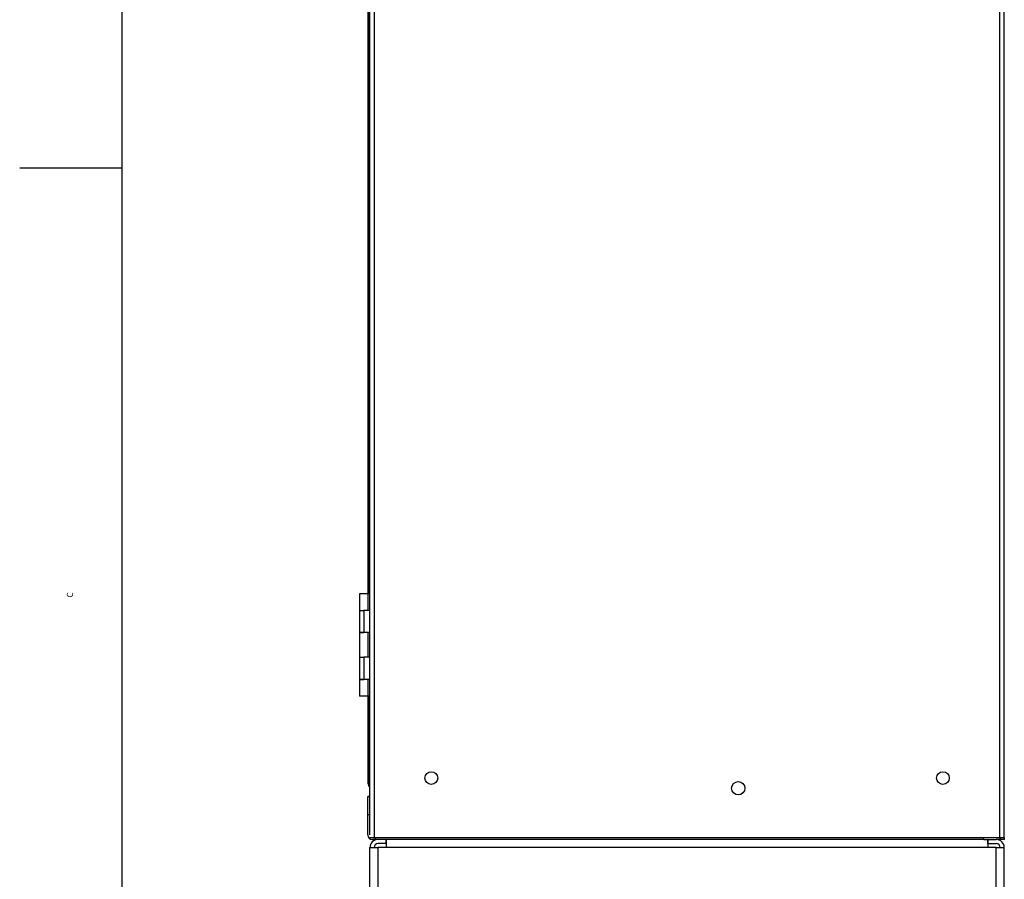
# Model space of a CAD drawing. Units: millimetres. Extents: x -3640 to 460, y -15 to 2875.
# Drawn here: x -3640 to -3159, y 1093 to 1513 of the extents above; entities that cross this region are included whole.
import ezdxf

# ---------------------------------------------------------------- set-up
doc = ezdxf.new("R2010")
doc.units = ezdxf.units.MM
for name, color, linetype in [('13332_3', 7, 'Continuous'), ('13332_4', 7, 'Continuous'), ('Default', 7, 'Continuous'), ('DENKO', 7, 'Continuous'), ('DENKO_DOLNE', 7, 'Continuous'), ('DRZWI_HYDRANT', 7, 'Continuous'), ('KORPUS', 7, 'Continuous'), ('KOŁEK_M4X15_NIER', 7, 'Continuous'), ('PODSTAWA_H-480X3', 7, 'Continuous')]:
    doc.layers.add(name, color=color, linetype=linetype)

# ---------------------------------------------------------------- blocks, each defined once
blk = doc.blocks.new('SE2')
at = {"layer": '13332_3', "color": 7, "linetype": 'Continuous'}
for p, q in [((21.605, 126.902), (21.82, 126.902)), ((21.605, 126.902), (21.605, 125.822)), ((21.82, 126.902), (21.82, 125.822)), ((22.115, 126.902), (21.82, 126.902)), ((21.605, 125.822), (21.82, 125.822)), ((22.115, 125.822), (21.82, 125.822)), ((21.605, 124.622), (21.82, 124.622)), ((21.605, 124.622), (21.605, 123.542)), ((21.82, 124.622), (21.82, 123.542)), ((22.115, 124.622), (21.82, 124.622)), ((21.605, 123.542), (21.82, 123.542)), ((22.115, 123.542), (21.82, 123.542))]:
    blk.add_line(p, q, dxfattribs=at)
at = {"layer": '13332_4', "color": 7, "linetype": 'Continuous'}
for p, q in [((22.035, 127.722), (21.605, 127.722)), ((21.605, 127.722), (21.605, 126.902)), ((22.115, 127.722), (22.035, 127.722)), ((22.035, 126.902), (22.035, 127.722)), ((21.605, 126.902), (21.82, 126.902)), ((21.82, 125.822), (21.605, 125.822)), ((21.605, 125.822), (21.605, 124.622)), ((22.035, 124.622), (22.035, 125.822)), ((21.605, 124.622), (21.82, 124.622)), ((21.82, 123.542), (21.605, 123.542)), ((21.605, 123.542), (21.605, 122.722)), ((22.035, 122.722), (22.035, 123.542)), ((22.035, 122.722), (21.605, 122.722)), ((22.115, 122.722), (22.035, 122.722))]:
    blk.add_line(p, q, dxfattribs=at)
at = {"layer": 'DENKO', "color": 7, "linetype": 'Continuous'}
for p, q in [((52.915, 115.722), (52.795, 115.722)), ((52.915, 115.722), (52.915, 115.758)), ((53.115, 115.722), (52.915, 115.722)), ((53.115, 115.822), (53.115, 115.722))]:
    blk.add_line(p, q, dxfattribs=at)
at = {"layer": 'DENKO_DOLNE', "color": 7, "linetype": 'Continuous'}
for p, q in [((22.015, 117.822), (22.115, 117.822)), ((22.015, 116.922), (22.015, 117.822)), ((22.015, 115.942), (22.015, 116.922)), ((22.115, 116.922), (22.015, 116.922)), ((22.115, 116.942), (22.115, 116.922)), ((22.115, 115.942), (22.115, 116.922)), ((22.365, 115.722), (22.235, 115.722)), ((22.365, 115.822), (22.365, 115.722)), ((22.365, 115.822), (22.365, 115.722)), ((52.115, 115.722), (22.365, 115.722)), ((22.365, 115.722), (22.365, 115.722)), ((52.115, 115.722), (52.115, 115.822))]:
    blk.add_line(p, q, dxfattribs=at)
for centre, start, end in [((22.235, 117.702), 123.0557, 146.9443), ((22.235, 115.942), 180, 270), ((52.795, 115.942), 270, 326.9443)]:
    blk.add_arc(centre, 0.22, start, end, dxfattribs=at)
at = {"layer": 'DRZWI_HYDRANT', "color": 7, "linetype": 'Continuous'}
for p, q in [((22.035, 198.722), (22.035, 127.722)), ((22.032, 127.722), (22.032, 161.972)), ((22.035, 127.732), (22.035, 127.722)), ((22.035, 127.732), (22.115, 127.732)), ((22.032, 118.442), (22.032, 122.722)), ((22.035, 122.722), (22.035, 118.442)), ((22.035, 122.722), (22.035, 122.712)), ((22.035, 122.712), (22.115, 122.712)), ((22.032, 118.442), (22.035, 118.442))]:
    blk.add_line(p, q, dxfattribs=at)
for centre, start, end in [((22.252, 118.442), 179.9991, 230.6566), ((22.255, 118.442), 180.0009, 229.8588)]:
    blk.add_arc(centre, 0.22, start, end, dxfattribs=at)
blk.add_ellipse((22.035, 121.222), major_axis=(0, -0.2), ratio=0.000034, dxfattribs=at)
blk.add_open_spline([(22.035, 118.442), (22.035, 118.437), (22.036, 118.432), (22.042, 118.422), (22.046, 118.417), (22.057, 118.407), (22.064, 118.402), (22.08, 118.392), (22.089, 118.387), (22.103, 118.38), (22.108, 118.378), (22.113, 118.376)], degree=3, knots=[0, 0, 0, 0, 0.125, 0.125, 0.25, 0.25, 0.375, 0.375, 0.5, 0.5, 0.5528609, 0.5528609, 0.5528609, 0.5528609], dxfattribs=at)
at = {"layer": 'KORPUS', "color": 7, "linetype": 'Continuous'}
for p, q in [((22.335, 115.822), (22.335, 210.622)), ((52.895, 115.822), (52.895, 210.622)), ((53.115, 115.822), (53.115, 210.622)), ((22.115, 116.942), (22.115, 209.502)), ((22.115, 115.822), (22.335, 115.822)), ((22.335, 115.822), (52.895, 115.822)), ((52.895, 115.822), (53.115, 115.822))]:
    blk.add_line(p, q, dxfattribs=at)
for centre, radius in [((25.115, 118.722), 0.31), ((50.115, 118.722), 0.31), ((40.115, 118.222), 0.325)]:
    blk.add_circle(centre, radius, dxfattribs=at)
at = {"layer": 'KOŁEK_M4X15_NIER', "color": 7, "linetype": 'Continuous'}
blk.add_ellipse((22.035, 121.222), major_axis=(0, -0.295), ratio=0.000034, dxfattribs=at)
at = {"layer": 'PODSTAWA_H-480X3', "color": 7, "linetype": 'Continuous'}
for p, q in [((22.913, 115.522), (22.515, 115.522)), ((22.913, 115.522), (22.913, 115.722)), ((22.913, 115.522), (22.915, 115.522)), ((22.915, 115.722), (22.915, 115.322)), ((52.115, 115.722), (52.315, 115.722)), ((52.315, 115.722), (52.316, 115.722)), ((52.315, 115.722), (52.315, 115.322)), ((52.315, 115.522), (52.316, 115.522)), ((52.316, 115.522), (52.316, 115.722)), ((52.316, 115.722), (52.715, 115.722)), ((52.316, 115.522), (52.715, 115.522)), ((22.115, 115.322), (22.515, 115.322)), ((22.115, 68.122), (22.115, 115.322)), ((22.515, 68.122), (22.515, 115.322)), ((22.915, 115.322), (22.515, 115.322)), ((52.315, 115.322), (22.915, 115.322)), ((52.715, 115.322), (52.315, 115.322)), ((52.715, 115.322), (53.115, 115.322)), ((52.715, 68.122), (52.715, 115.322)), ((53.115, 68.122), (53.115, 115.322))]:
    blk.add_line(p, q, dxfattribs=at)
for centre, radius, start, end in [((22.515, 115.322), 0.4, 90, 180), ((22.515, 115.322), 0.2, 90, 180), ((52.715, 115.322), 0.4, 0, 90), ((52.715, 115.322), 0.2, 0, 90)]:
    blk.add_arc(centre, radius, start, end, dxfattribs=at)

msp = doc.modelspace()

# ---------------------------------------------------------------- linework, layer by layer
at = {"color": 7, "linetype": 'Continuous'}
for p, q in [((-3590, 5), (-3590, 2875)), ((-3590, 1440), (-3640, 1440))]:
    msp.add_line(p, q, dxfattribs=at)

# ---------------------------------------------------------------- block references
at = {"layer": 'Default', "xscale": 10, "yscale": 10, "zscale": 10}
msp.add_blockref('SE2', (-3690, -45), dxfattribs=at)

# ---------------------------------------------------------------- texts
at = {"layer": 'Default', "insert": (-3615.45, 1231.66), "char_height": 30, "width": 18.0001, "attachment_point": 5, "rotation": 90}
msp.add_mtext('{\\fSolid Edge ISO|b0||i0||c0|p34;\\C7;\\H3.;\\W1.;C\\P}', dxfattribs=at)

doc.saveas('drawing.dxf')
